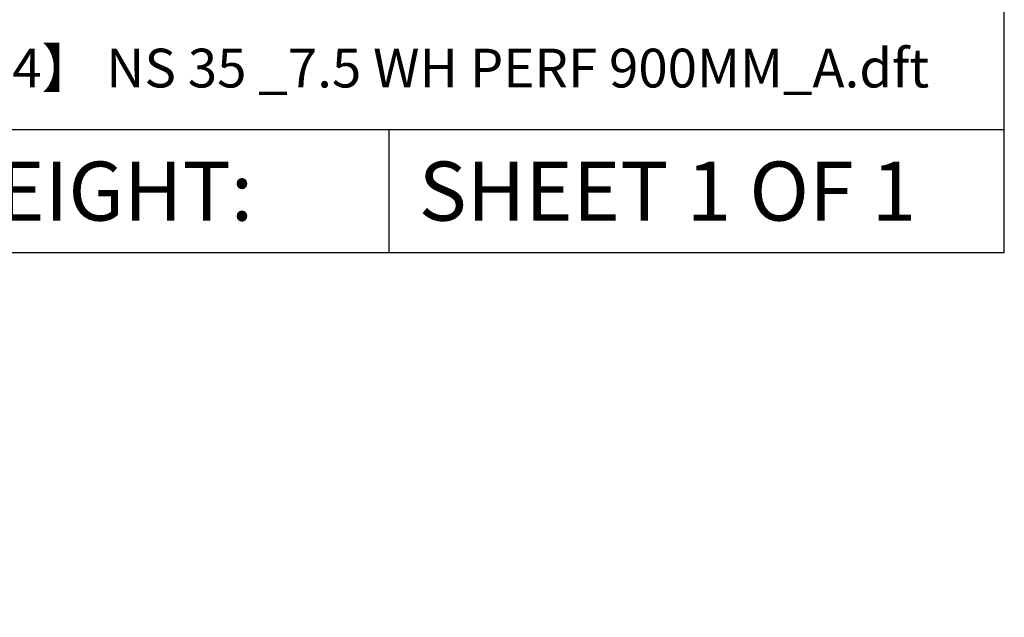
# Model space of a CAD drawing. Units: millimetres. Extents: x 10 to 490, y -9 to 287.
# Drawn here: x 359 to 410, y -9 to 22 of the extents above; entities that cross this region are included whole.
import ezdxf
from ezdxf.entities.mleader import LeaderData, LeaderLine
from ezdxf.math import Vec2, Vec3

# ---------------------------------------------------------------- set-up
doc = ezdxf.new("R2010")
doc.units = ezdxf.units.MM
doc.layers.add('Default', color=7, linetype='Continuous')

# ---------------------------------------------------------------- blocks, each defined once
blk = doc.blocks.new('_Dot')
at = {"color": 0, "linetype": 'ByBlock', "lineweight": -2}
blk.add_line((-0.5, 0), (-1, 0), dxfattribs=at)
at = {"color": 0, "linetype": 'ByBlock', "const_width": 0.5}
blk.add_lwpolyline([(-0.25, 0, 1), (0.25, 0, 1)], format="xyb", close=True, dxfattribs=at)

msp = doc.modelspace()

# ---------------------------------------------------------------- linework, layer by layer
at = {"layer": 'Default', "color": 7, "linetype": 'Continuous'}
for p, q in [((410, 10), (410, 287)), ((330.625, 16.35), (410, 16.35)), ((378.25, 10), (378.25, 16.35)), ((10, 10), (410, 10))]:
    msp.add_line(p, q, dxfattribs=at)

# ---------------------------------------------------------------- texts
at = {"layer": 'Default', "insert": (354.374, 13.175), "char_height": 3.048, "width": 23.876, "attachment_point": 4}
msp.add_mtext('{\\fSolid Edge ISO|b0||i0||c0|p34;\\C7;\\H3.048;\\W1.;WEIGHT:}', dxfattribs=at)

# ---------------------------------------------------------------- leaders
at = {"layer": 'Default', "color": 7, "linetype": 'Continuous'}
ml = msp.add_multileader_mtext('Standard', dxfattribs=at)
ml.set_content('{\\pxsm0.9;\\fSolid Edge ANSI|b0||i0||c0|p34;\\W1.;NS 35 /7.5 WH PERF 900MM/A\\P}', color=256)
ml.set_leader_properties()
ml.set_arrow_properties(name='DOT')
ml.build(insert=Vec2(0, 0))
ml.multileader.update_dxf_attribs({"leader_type": 0, "dogleg_length": 0, "arrow_head_size": 3.048})
ctx = ml.context
ctx.base_point, ctx.char_height, ctx.arrow_head_size, ctx.landing_gap_size = Vec3(338.6068902439, 38.6232449833), 3.048, 3.048, 1.0668
ctx.text_align_type = 1
ctx.mtext.insert, ctx.mtext.alignment = Vec3(366.5945023621, 40.1625), 2
ml = msp.add_multileader_mtext('Standard', dxfattribs=at)
ml.set_content('{\\pxsm0.9;\\fSolid Edge ANSI|b0||i0||c0|p34;\\W1.;FILE NAME: 【1342634】 NS 35 _7.5 WH PERF 900MM_A.dft\\P}', color=256)
ml.set_leader_properties()
ml.set_arrow_properties(name='DOT')
ml.build(insert=Vec2(0, 0))
ml.multileader.update_dxf_attribs({"leader_type": 0, "dogleg_length": 0, "arrow_head_size": 2})
ctx = ml.context
ctx.base_point, ctx.char_height, ctx.arrow_head_size, ctx.landing_gap_size = Vec3(330.149, 19.3889489809), 2, 2, 0.7
ctx.mtext.insert = Vec3(332.149, 20.525)
ml = msp.add_multileader_mtext('Standard', dxfattribs=at)
ml.set_content('{\\pxsm0.9;\\fSolid Edge ANSI|b0||i0||c0|p34;\\W1.;SHEET 1 OF 1\\P}', color=256)
ml.set_leader_properties()
ml.set_arrow_properties(name='DOT')
ml.build(insert=Vec2(0, 0))
ml.multileader.update_dxf_attribs({"leader_type": 0, "dogleg_length": 0, "arrow_head_size": 3.048})
ctx = ml.context
ctx.base_point, ctx.char_height, ctx.arrow_head_size, ctx.landing_gap_size = Vec3(377.774, 13.16584699), 3.048, 3.048, 1.0668
ctx.mtext.insert = Vec3(379.774, 14.699)

doc.saveas('drawing.dxf')
